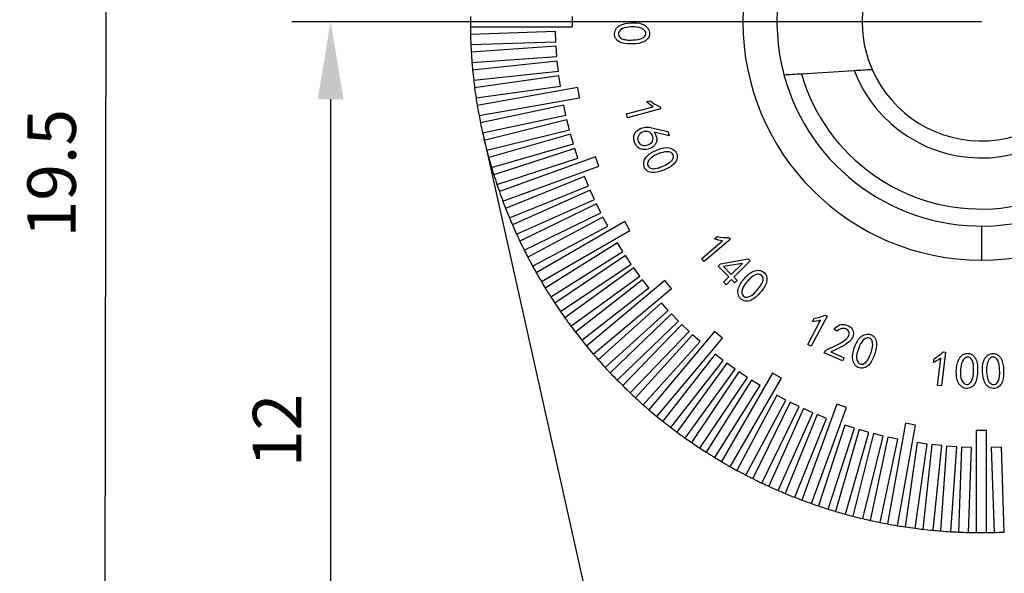
# Model space of a CAD drawing. Units: millimetres. Extents: x 12016 to 12313, y -7569 to -7359.
# Drawn here: x 12077 to 12128, y -7487 to -7458 of the extents above; entities that cross this region are included whole.
import ezdxf

# ---------------------------------------------------------------- set-up
doc = ezdxf.new("R2010")
doc.units = ezdxf.units.MM
doc.header["$LTSCALE"] = 10
doc.header["$PDMODE"] = 34
doc.layers.add('7标注层', color=4, linetype='Continuous', lineweight=5)
doc.styles.add('TH-GBD2M', font='calibri.ttf', dxfattribs={"width": 0.8, "height": 2.5})
doc.dimstyles.new('TH-GBD2M', dxfattribs={"dimtxt": 3.5, "dimasz": 4, "dimexe": 2, "dimexo": 0, "dimgap": 1.5, "dimtad": 1, "dimdec": 4, "dimzin": 9, "dimdsep": 46, "dimtxsty": 'TH-GBD2M', "dimcen": 0, "dimclrt": 3, "dimadec": 0, "dimazin": 3, "dimtfac": 1, "dimtdec": 4, "dimtofl": 0, "dimtmove": 0, "dimatfit": 3, "dimfxl": 1, "dimtolj": 1, "dimtzin": 0, "dimarcsym": 0})

# ---------------------------------------------------------------- blocks, each defined once
blk = doc.blocks.new('*D125')
at = {"layer": '7标注层', "color": 0, "lineweight": -2, "transparency": 16777216}
for p, q in [((12126.882, -7458.44), (12091.329, -7458.44)), ((12093.329, -7462.44), (12093.329, -7496.599)), ((12126.882, -7500.599), (12091.329, -7500.599))]:
    blk.add_line(p, q, dxfattribs=at)
at = {"layer": '7标注层', "color": 0, "transparency": 16777216}
for points in [[(12092.663, -7462.44), (12093.996, -7462.44), (12093.329, -7458.44)], [(12092.663, -7496.599), (12093.996, -7496.599), (12093.329, -7500.599)]]:
    blk.add_solid(points, dxfattribs=at)
at = {"layer": 'Defpoints', "color": 0, "transparency": 16777216}
for p in [(12126.882, -7458.44), (12093.329, -7500.599), (12126.882, -7500.599)]:
    blk.add_point(p, dxfattribs=at)
at = {"layer": '7标注层', "color": 3, "transparency": 16777216, "insert": (12090.567, -7479.52), "char_height": 2.5, "attachment_point": 5, "rotation": 90, "style": 'TH-GBD2M'}
blk.add_mtext('\\A1;12', dxfattribs=at)
blk = doc.blocks.new('*D126')
at = {"layer": '7标注层', "color": 0, "lineweight": -2, "transparency": 16777216}
for p, q in [((12127.013, -7432.091), (12079.79, -7432)), ((12081.783, -7436.004), (12081.666, -7496.512)), ((12126.882, -7500.599), (12079.659, -7500.508))]:
    blk.add_line(p, q, dxfattribs=at)
at = {"layer": '7标注层', "color": 0, "transparency": 16777216}
for points in [[(12081.116, -7436.003), (12082.449, -7436.005), (12081.79, -7432.004)], [(12081, -7496.511), (12082.333, -7496.513), (12081.659, -7500.512)]]:
    blk.add_solid(points, dxfattribs=at)
at = {"layer": 'Defpoints', "color": 0, "transparency": 16777216}
for p in [(12127.013, -7432.091), (12081.659, -7500.512), (12126.882, -7500.599)]:
    blk.add_point(p, dxfattribs=at)
at = {"layer": '7标注层', "color": 3, "transparency": 16777216, "insert": (12078.944, -7466.253), "char_height": 2.5, "attachment_point": 5, "rotation": 89.8898, "style": 'TH-GBD2M'}
blk.add_mtext('\\A1;19.5', dxfattribs=at)

msp = doc.modelspace()

# ---------------------------------------------------------------- linework, layer by layer
at = {"color": 7, "linetype": 'Continuous', "lineweight": 25}
for p, q in [((12105.80212, -7458.70362), (12105.80212, -7458.17664)), ((12100.53359, -7458.70362), (12105.80212, -7458.70362)), ((12104.92799, -7458.94311), (12100.54044, -7459.09633)), ((12104.94639, -7459.46977), (12104.92799, -7458.94311)), ((12100.55883, -7459.62299), (12104.94639, -7459.46977)), ((12104.95892, -7459.70897), (12100.57939, -7460.01522)), ((12104.99568, -7460.23467), (12104.95892, -7459.70897)), ((12100.61615, -7460.54092), (12104.99568, -7460.23467)), ((12105.01656, -7460.47329), (12100.65038, -7460.93219)), ((12105.07164, -7460.99738), (12105.01656, -7460.47329)), ((12100.70547, -7461.45629), (12105.07164, -7460.99738)), ((12105.10083, -7461.23512), (12100.75333, -7461.84613)), ((12105.17418, -7461.75698), (12105.10083, -7461.23512)), ((12117.59925, -7461.12001), (12120.31997, -7460.95353)), ((12100.82667, -7462.36798), (12105.17418, -7461.75698)), ((12106.07661, -7461.84104), (12100.88812, -7462.75591)), ((12106.16812, -7462.36002), (12106.07661, -7461.84104)), ((12100.97963, -7463.27489), (12106.16812, -7462.36002)), ((12105.34886, -7462.74766), (12101.05457, -7463.66044)), ((12105.45843, -7463.26313), (12105.34886, -7462.74766)), ((12108.5915, -7463.19612), (12109.95662, -7462.83315)), ((12109.62257, -7462.57253), (12109.81052, -7462.52231)), ((12110.31426, -7462.82288), (12110.34584, -7462.94159)), ((12101.16414, -7464.17591), (12105.45843, -7463.26313)), ((12108.64439, -7463.39396), (12108.5915, -7463.19612)), ((12110.34584, -7462.94159), (12108.64439, -7463.39396)), ((12105.51231, -7463.49652), (12101.25249, -7464.55861)), ((12105.6398, -7464.00785), (12105.51231, -7463.49652)), ((12101.16831, -7464.19457), (12109.31536, -7500.59896)), ((12101.37998, -7465.06994), (12105.6398, -7464.00785)), ((12105.70179, -7464.23921), (12101.48163, -7465.44932)), ((12105.84705, -7464.74578), (12105.70179, -7464.23921)), ((12109.95522, -7463.92252), (12110.71464, -7464.10362)), ((12110.79225, -7464.32695), (12110.01001, -7464.14243)), ((12110.71464, -7464.10362), (12110.79225, -7464.32695)), ((12101.62689, -7465.95589), (12105.84705, -7464.74578)), ((12105.91708, -7464.97484), (12101.74172, -7466.3315)), ((12106.07992, -7465.47603), (12105.91708, -7464.97484)), ((12101.90457, -7466.83269), (12106.07992, -7465.47603)), ((12106.98325, -7465.40211), (12102.03244, -7467.20406)), ((12107.16349, -7465.89732), (12106.98325, -7465.40211)), ((12102.21268, -7467.69926), (12107.16349, -7465.89732)), ((12106.42398, -7466.42133), (12102.35344, -7468.06594)), ((12106.6214, -7466.90994), (12106.42398, -7466.42133)), ((12102.55085, -7468.55455), (12106.6214, -7466.90994)), ((12106.71499, -7467.13043), (12102.70431, -7468.91609)), ((12106.92933, -7467.61185), (12106.71499, -7467.13043)), ((12102.91866, -7469.39752), (12106.92933, -7467.61185)), ((12107.03056, -7467.82894), (12103.08465, -7469.75348)), ((12107.26157, -7468.30259), (12107.03056, -7467.82894)), ((12103.31566, -7470.22714), (12107.26157, -7468.30259)), ((12107.37032, -7468.51601), (12103.49398, -7470.57709)), ((12108.49448, -7468.75164), (12103.9318, -7471.38591)), ((12107.61772, -7468.98131), (12107.37032, -7468.51601)), ((12108.75798, -7469.20803), (12108.49448, -7468.75164)), ((12103.74138, -7471.04239), (12107.61772, -7468.98131)), ((12104.19529, -7471.8423), (12108.75798, -7469.20803)), ((12126.88154, -7468.97984), (12126.88154, -7470.73645)), ((12108.1207, -7469.8525), (12104.39758, -7472.17896)), ((12108.39996, -7470.2994), (12108.1207, -7469.8525)), ((12112.46357, -7470.65713), (12113.53991, -7469.7345)), ((12113.93864, -7469.66297), (12112.59711, -7470.81312)), ((12113.12482, -7469.64432), (12113.27282, -7469.51725)), ((12113.85874, -7469.56937), (12113.93864, -7469.66297)), ((12104.67684, -7472.62587), (12108.39996, -7470.2994)), ((12108.53042, -7470.50029), (12104.89075, -7472.95527)), ((12105.18544, -7473.39216), (12108.8251, -7470.93718)), ((12108.8251, -7470.93718), (12108.53042, -7470.50029)), ((12112.59711, -7470.81312), (12112.46357, -7470.65713)), ((12113.30867, -7471.04278), (12113.43156, -7470.92027)), ((12113.43156, -7470.92027), (12114.8606, -7470.66308)), ((12114.55737, -7470.90772), (12113.58261, -7471.07208)), ((12113.98629, -7471.4769), (12114.55737, -7470.90772)), ((12114.96865, -7470.77151), (12114.12287, -7471.61424)), ((12114.8606, -7470.66308), (12114.96865, -7470.77151)), ((12108.96249, -7471.13339), (12105.41072, -7473.7139)), ((12109.27224, -7471.55973), (12108.96249, -7471.13339)), ((12113.86339, -7471.59941), (12113.30867, -7471.04278)), ((12113.58261, -7471.07208), (12113.98629, -7471.4769)), ((12105.72047, -7474.14024), (12109.27224, -7471.55973)), ((12109.41639, -7471.75102), (12105.95685, -7474.45391)), ((12110.5644, -7471.78787), (12106.52847, -7475.17442)), ((12109.74084, -7472.16629), (12109.41639, -7471.75102)), ((12110.90314, -7472.19156), (12110.5644, -7471.78787)), ((12113.5887, -7471.87296), (12113.86339, -7471.59941)), ((12113.72528, -7472.01031), (12113.5887, -7471.87296)), ((12113.99998, -7471.73676), (12113.72528, -7472.01031)), ((12114.17309, -7471.91025), (12113.99998, -7471.73676)), ((12114.12287, -7471.61424), (12114.29599, -7471.78774)), ((12114.29599, -7471.78774), (12114.17309, -7471.91025)), ((12106.28129, -7474.86918), (12109.74084, -7472.16629)), ((12106.86721, -7475.57811), (12110.90314, -7472.19156)), ((12110.38746, -7472.9369), (12107.12488, -7475.87454)), ((12110.74008, -7473.32853), (12110.38746, -7472.9369)), ((12107.47751, -7476.26616), (12110.74008, -7473.32853)), ((12110.90344, -7473.5037), (12107.74537, -7476.55341)), ((12108.11145, -7476.93249), (12111.26951, -7473.88279)), ((12111.26951, -7473.88279), (12110.90344, -7473.5037)), ((12117.92779, -7475.08279), (12118.59056, -7473.83599)), ((12118.93488, -7473.62483), (12118.10851, -7475.17904)), ((12118.17243, -7473.90334), (12118.26374, -7473.73137)), ((12118.82645, -7473.567), (12118.93488, -7473.62483)), ((12111.43888, -7474.05216), (12108.38917, -7477.21022)), ((12108.76825, -7477.5763), (12111.81796, -7474.41823)), ((12113.1301, -7474.41853), (12109.74355, -7478.45446)), ((12111.81796, -7474.41823), (12111.43888, -7474.05216)), ((12113.5338, -7474.75727), (12113.1301, -7474.41853)), ((12119.43653, -7474.40643), (12119.27026, -7474.29951)), ((12111.99314, -7474.58159), (12109.0555, -7477.84416)), ((12109.44713, -7478.19678), (12112.38477, -7474.93421)), ((12110.14725, -7478.7932), (12113.5338, -7474.75727)), ((12112.38477, -7474.93421), (12111.99314, -7474.58159)), ((12118.10851, -7475.17904), (12117.92779, -7475.08279)), ((12118.7787, -7475.5212), (12118.79544, -7475.48353)), ((12119.72987, -7475.93895), (12118.7787, -7475.5212)), ((12119.12645, -7475.47212), (12119.80444, -7475.76964)), ((12125.02953, -7475.4755), (12124.82979, -7477.22604)), ((12124.9074, -7475.46143), (12125.02953, -7475.4755)), ((12113.15538, -7475.58083), (12110.45248, -7479.04038)), ((12110.86775, -7479.36482), (12113.57065, -7475.90527)), ((12113.57065, -7475.90527), (12113.15538, -7475.58083)), ((12119.80444, -7475.76964), (12119.72987, -7475.93895)), ((12124.42154, -7476.01463), (12124.44361, -7475.82097)), ((12124.62624, -7477.20283), (12124.78641, -7475.79852)), ((12113.76194, -7476.04942), (12111.18143, -7479.60119)), ((12111.60777, -7479.91095), (12114.18828, -7476.35918)), ((12114.38449, -7476.49656), (12111.92951, -7480.13623)), ((12114.18828, -7476.35918), (12113.76194, -7476.04942)), ((12114.82138, -7476.79125), (12114.38449, -7476.49656)), ((12112.3664, -7480.43091), (12114.82138, -7476.79125)), ((12115.02226, -7476.92171), (12112.6958, -7480.64483)), ((12116.11364, -7476.56369), (12113.47937, -7481.12638)), ((12113.93575, -7481.38987), (12116.57002, -7476.82718)), ((12115.46917, -7477.20097), (12115.02226, -7476.92171)), ((12116.57002, -7476.82718), (12116.11364, -7476.56369)), ((12113.14271, -7480.92409), (12115.46917, -7477.20097)), ((12124.82979, -7477.22604), (12124.62624, -7477.20283)), ((12116.34036, -7477.70395), (12114.27927, -7481.58029)), ((12114.74457, -7481.82769), (12116.80566, -7477.95135)), ((12117.01908, -7478.06009), (12115.09453, -7482.006)), ((12116.80566, -7477.95135), (12116.34036, -7477.70395)), ((12117.49273, -7478.29111), (12117.01908, -7478.06009)), ((12115.56818, -7482.23702), (12117.49273, -7478.29111)), ((12117.70982, -7478.39234), (12115.92415, -7482.40301)), ((12119.42435, -7478.15818), (12117.62241, -7483.10899)), ((12118.19124, -7478.60668), (12117.70982, -7478.39234)), ((12118.11761, -7483.28922), (12119.91956, -7478.33842)), ((12119.91956, -7478.33842), (12119.42435, -7478.15818)), ((12116.40557, -7482.61735), (12118.19124, -7478.60668)), ((12118.41172, -7478.70027), (12116.76712, -7482.77082)), ((12117.25573, -7482.96823), (12118.90034, -7478.89768)), ((12118.90034, -7478.89768), (12118.41172, -7478.70027)), ((12119.84563, -7479.24174), (12118.48898, -7483.4171)), ((12118.99017, -7483.57994), (12120.34683, -7479.40459)), ((12120.57588, -7479.47462), (12119.36577, -7483.69478)), ((12120.34683, -7479.40459), (12119.84563, -7479.24174)), ((12121.08246, -7479.61988), (12120.57588, -7479.47462)), ((12122.96165, -7479.15355), (12122.04678, -7484.34204)), ((12122.56575, -7484.43355), (12123.48063, -7479.24506)), ((12123.48063, -7479.24506), (12122.96165, -7479.15355)), ((12127.14503, -7479.51954), (12126.61805, -7479.51954)), ((12126.61805, -7479.51954), (12126.61805, -7484.78808)), ((12127.14503, -7484.78808), (12127.14503, -7479.51954)), ((12119.87234, -7483.84003), (12121.08246, -7479.61988)), ((12121.31382, -7479.68187), (12120.25173, -7483.94169)), ((12120.76306, -7484.06918), (12121.82515, -7479.80936)), ((12122.05854, -7479.86324), (12121.14576, -7484.15753)), ((12121.82515, -7479.80936), (12121.31382, -7479.68187)), ((12121.66123, -7484.2671), (12122.57401, -7479.97281)), ((12122.57401, -7479.97281), (12122.05854, -7479.86324)), ((12123.56469, -7480.14749), (12122.95368, -7484.49499)), ((12123.47554, -7484.56834), (12124.08654, -7480.22083)), ((12124.08654, -7480.22083), (12123.56469, -7480.14749)), ((12124.32428, -7480.25002), (12123.86538, -7484.6162)), ((12124.84838, -7480.30511), (12124.32428, -7480.25002)), ((12124.38948, -7484.67129), (12124.84838, -7480.30511)), ((12125.08699, -7480.32599), (12124.78075, -7484.70552)), ((12125.6127, -7480.36275), (12125.08699, -7480.32599)), ((12125.30645, -7484.74228), (12125.6127, -7480.36275)), ((12125.85189, -7480.37528), (12125.69868, -7484.76283)), ((12126.37856, -7480.39367), (12125.85189, -7480.37528)), ((12126.22534, -7484.78123), (12126.37856, -7480.39367)), ((12127.91119, -7480.37528), (12127.38452, -7480.39367)), ((12127.38452, -7480.39367), (12127.53774, -7484.78123)), ((12128.0644, -7484.76283), (12127.91119, -7480.37528))]:
    msp.add_line(p, q, dxfattribs=at)
for radius, start, end in [(12.29633, 90, 270), (12.29633, 270, 90), (6.14816, 163.450637, 183.501679), (10.53971, 171.96472, 195.038638), (26.34927, 179.427033, 180.572967), (26.34927, 180.572967, 181.427033), (26.34927, 181.427033, 182.572967), (6.14816, 183.501679, 203.552722), (26.34927, 182.572967, 183.427033), (26.34927, 183.427033, 184.572967), (10.53971, 195.038638, 351.96472), (9.6614, 196.103944, 350.899415), (7.02647, 200.959282, 346.044076), (6.14816, 203.552722, 343.450637), (26.34927, 184.572967, 185.427033), (26.34927, 185.427033, 186.572967), (26.34927, 186.572967, 187.427033), (26.34927, 187.427033, 188.572967), (26.34927, 188.572967, 189.427033), (26.34927, 189.427033, 190.572967), (26.34927, 190.572967, 191.427033), (26.34927, 191.427033, 192.572967), (26.34927, 192.572967, 193.427033), (26.34927, 193.427033, 194.572967), (26.34927, 194.572967, 195.427033), (26.34927, 195.427033, 196.572967), (26.34927, 196.572967, 197.427033), (26.34927, 197.427033, 198.572967), (26.34927, 198.572967, 199.427033), (26.34927, 199.427033, 200.572967), (26.34927, 200.572967, 201.427033), (26.34927, 201.427033, 202.572967), (26.34927, 202.572967, 203.427033), (26.34927, 203.427033, 204.572967), (26.34927, 204.572967, 205.427033), (26.34927, 205.427033, 206.572967), (26.34927, 206.572967, 207.427033), (26.34927, 207.427033, 208.572967), (26.34927, 208.572967, 209.427033), (26.34927, 209.427033, 210.572967), (26.34927, 210.572967, 211.427033), (26.34927, 211.427033, 212.572967), (26.34927, 212.572967, 213.427033), (26.34927, 213.427033, 214.572967), (26.34927, 214.572967, 215.427033), (26.34927, 215.427033, 216.572967), (26.34927, 216.572967, 217.427033), (26.34927, 217.427033, 218.572967), (26.34927, 218.572967, 219.427033), (26.34927, 219.427033, 220.572967), (26.34927, 220.572967, 221.427033), (26.34927, 221.427033, 222.572967), (26.34927, 222.572967, 223.427033), (26.34927, 223.427033, 224.572967), (26.34927, 224.572967, 225.427033), (26.34927, 225.427033, 226.572967), (26.34927, 226.572967, 227.427033), (26.34927, 227.427033, 228.572967), (26.34927, 228.572967, 229.427033), (26.34927, 229.427033, 230.572967), (26.34927, 230.572967, 231.427033), (26.34927, 231.427033, 232.572967), (26.34927, 232.572967, 233.427033), (26.34927, 233.427033, 234.572967), (26.34927, 234.572967, 235.427033), (26.34927, 235.427033, 236.572967), (26.34927, 236.572967, 237.427033), (26.34927, 237.427033, 238.572967), (26.34927, 238.572967, 239.427033), (26.34927, 239.427033, 240.572967), (26.34927, 240.572967, 241.427033), (26.34927, 241.427033, 242.572967), (26.34927, 242.572967, 243.427033), (26.34927, 243.427033, 244.572967), (26.34927, 244.572967, 245.427033), (26.34927, 245.427033, 246.572967), (26.34927, 246.572967, 247.427033), (26.34927, 247.427033, 248.572967), (26.34927, 248.572967, 249.427033), (26.34927, 249.427033, 250.572967), (26.34927, 250.572967, 251.427033), (26.34927, 251.427033, 252.572967), (26.34927, 252.572967, 253.427033), (26.34927, 253.427033, 254.572967), (26.34927, 254.572967, 255.427033), (26.34927, 255.427033, 256.572967), (26.34927, 256.572967, 257.427033), (26.34927, 257.427033, 258.572967), (26.34927, 258.572967, 259.427033), (26.34927, 259.427033, 260.572967), (26.34927, 260.572967, 261.427033), (26.34927, 261.427033, 262.572967), (26.34927, 262.572967, 263.427033), (26.34927, 263.427033, 264.572967), (26.34927, 264.572967, 265.427033), (26.34927, 265.427033, 266.572967), (26.34927, 266.572967, 267.427033), (26.34927, 267.427033, 268.572967), (26.34927, 268.572967, 269.427033), (26.34927, 269.427033, 270), (26.34927, 270, 270.572967), (26.34927, 270.572967, 271.427033), (26.34927, 271.427033, 272.572967)]:
    msp.add_arc((12126.88154, -7458.44013), radius, start, end, dxfattribs=at)
for points, knots in [([(12108.77964, -7459.58928), (12108.58296, -7459.58746), (12108.37857, -7459.56983), (12108.12122, -7459.42536), (12108.04987, -7459.35158), (12107.96278, -7459.17515), (12107.95072, -7459.0717), (12108.00009, -7458.88117), (12108.05153, -7458.79276), (12108.19141, -7458.65432), (12108.28282, -7458.61123), (12108.55911, -7458.50804), (12108.75928, -7458.49518), (12108.95597, -7458.49606)], [0, 0, 0, 0, 0.25, 0.25, 0.375, 0.375, 0.5, 0.5, 0.625, 0.625, 0.75, 0.75, 1, 1, 1, 1]), ([(12109.02483, -7458.70988), (12108.88139, -7458.69915), (12108.7362, -7458.70292), (12108.45406, -7458.75929), (12108.30557, -7458.80857), (12108.17543, -7458.98081), (12108.15167, -7459.05606), (12108.18831, -7459.19529), (12108.23958, -7459.25305), (12108.3616, -7459.32932), (12108.43221, -7459.34925), (12108.57317, -7459.37816), (12108.645, -7459.38612), (12108.71692, -7459.38738)], [0, 0, 0, 0, 0.25, 0.25, 0.5, 0.5, 0.625, 0.625, 0.75, 0.75, 0.875, 0.875, 1, 1, 1, 1]), ([(12108.71692, -7459.38738), (12108.86076, -7459.38991), (12109.0047, -7459.37844), (12109.21867, -7459.35034), (12109.28916, -7459.33302), (12109.42183, -7459.27729), (12109.48762, -7459.2414), (12109.5771, -7459.12863), (12109.59298, -7459.05055), (12109.553, -7458.91219), (12109.49875, -7458.85764), (12109.31709, -7458.74103), (12109.16827, -7458.72061), (12109.02483, -7458.70988)], [0, 0, 0, 0, 0.25, 0.25, 0.375, 0.375, 0.5, 0.5, 0.625, 0.625, 0.75, 0.75, 1, 1, 1, 1]), ([(12108.95597, -7458.49606), (12109.15265, -7458.49693), (12109.35771, -7458.51866), (12109.6067, -7458.67721), (12109.68075, -7458.74787), (12109.76723, -7458.92465), (12109.78322, -7459.02702), (12109.74866, -7459.22075), (12109.69033, -7459.30647), (12109.54456, -7459.4386), (12109.45637, -7459.48679), (12109.17662, -7459.58059), (12108.97632, -7459.5911), (12108.77964, -7459.58928)], [0, 0, 0, 0, 0.25, 0.25, 0.375, 0.375, 0.5, 0.5, 0.625, 0.625, 0.75, 0.75, 1, 1, 1, 1]), ([(12110.01001, -7464.14243), (12110.0775, -7464.2463), (12110.13636, -7464.36122), (12110.14389, -7464.54699), (12110.13029, -7464.60853), (12110.09262, -7464.72651), (12110.06473, -7464.78342), (12109.94103, -7464.92204), (12109.82613, -7464.98234), (12109.58632, -7465.04449), (12109.45708, -7465.04823), (12109.28134, -7464.98781), (12109.22398, -7464.96165), (12109.1276, -7464.88379), (12109.08854, -7464.83425), (12108.99699, -7464.67262), (12108.95837, -7464.55006), (12108.96009, -7464.30232), (12109.0046, -7464.17682), (12109.17954, -7464.00132), (12109.29221, -7463.94158), (12109.41077, -7463.90539)], [0, 0, 0, 0, 0.125, 0.125, 0.1875, 0.1875, 0.25, 0.25, 0.375, 0.375, 0.5, 0.5, 0.5625, 0.5625, 0.625, 0.625, 0.75, 0.75, 0.875, 0.875, 1, 1, 1, 1]), ([(12109.19505, -7464.31744), (12109.14918, -7464.40676), (12109.14881, -7464.51523), (12109.21474, -7464.70494), (12109.29665, -7464.78022), (12109.48967, -7464.83556), (12109.59391, -7464.81884), (12109.78444, -7464.75551), (12109.88103, -7464.70202), (12109.92321, -7464.61081)], [0, 0, 0, 0, 0.25, 0.25, 0.5, 0.5, 0.75, 0.75, 1, 1, 1, 1]), ([(12109.92321, -7464.61081), (12109.9654, -7464.5196), (12109.95857, -7464.41047), (12109.88631, -7464.22306), (12109.81406, -7464.13907), (12109.52327, -7464.05986), (12109.28679, -7464.13881), (12109.19505, -7464.31744)], [0, 0, 0, 0, 0.25, 0.25, 0.5, 0.5, 1, 1, 1, 1]), ([(12109.41077, -7463.90539), (12109.49984, -7463.88263), (12109.59191, -7463.86842), (12109.77491, -7463.88578), (12109.86518, -7463.90412), (12109.95522, -7463.92252)], [0, 0, 0, 0, 0.5, 0.5, 1, 1, 1, 1]), ([(12110.44813, -7466.11511), (12110.26473, -7466.18566), (12110.06815, -7466.24522), (12109.77632, -7466.20352), (12109.68278, -7466.16172), (12109.53746, -7466.02937), (12109.48734, -7465.93787), (12109.46469, -7465.74264), (12109.4805, -7465.64184), (12109.55868, -7465.46155), (12109.62861, -7465.38857), (12109.84746, -7465.19112), (12110.02882, -7465.10617), (12110.21196, -7465.03503)], [0, 0, 0, 0, 0.25, 0.25, 0.375, 0.375, 0.5, 0.5, 0.625, 0.625, 0.75, 0.75, 1, 1, 1, 1]), ([(12110.35426, -7465.20814), (12110.21696, -7465.2507), (12110.08304, -7465.30674), (12109.84188, -7465.46319), (12109.72281, -7465.5637), (12109.66352, -7465.77101), (12109.66888, -7465.85004), (12109.75466, -7465.96549), (12109.82329, -7466.00041), (12109.96444, -7466.02724), (12110.03746, -7466.01928), (12110.17907, -7465.99438), (12110.24861, -7465.97513), (12110.31593, -7465.94998)], [0, 0, 0, 0, 0.25, 0.25, 0.5, 0.5, 0.625, 0.625, 0.75, 0.75, 0.875, 0.875, 1, 1, 1, 1]), ([(12110.21196, -7465.03503), (12110.3951, -7464.96388), (12110.59354, -7464.90843), (12110.88294, -7464.96524), (12110.9776, -7465.00358), (12111.12321, -7465.13567), (12111.17552, -7465.22525), (12111.21381, -7465.41805), (12111.19168, -7465.51923), (12111.1037, -7465.69496), (12111.03925, -7465.77169), (12110.8141, -7465.962), (12110.63152, -7466.04456), (12110.44813, -7466.11511)], [0, 0, 0, 0, 0.25, 0.25, 0.375, 0.375, 0.5, 0.5, 0.625, 0.625, 0.75, 0.75, 1, 1, 1, 1]), ([(12110.31593, -7465.94998), (12110.45058, -7465.89968), (12110.58064, -7465.83728), (12110.76875, -7465.73189), (12110.82836, -7465.69059), (12110.9309, -7465.5898), (12110.97917, -7465.53263), (12111.02123, -7465.39514), (12111.00757, -7465.31634), (12110.91926, -7465.20283), (12110.84882, -7465.17211), (12110.63733, -7465.12991), (12110.49155, -7465.16558), (12110.35426, -7465.20814)], [0, 0, 0, 0, 0.25, 0.25, 0.375, 0.375, 0.5, 0.5, 0.625, 0.625, 0.75, 0.75, 1, 1, 1, 1]), ([(12114.72735, -7471.6126), (12114.86218, -7471.46878), (12115.01758, -7471.33287), (12115.3036, -7471.25726), (12115.40606, -7471.25039), (12115.59488, -7471.30732), (12115.68117, -7471.36525), (12115.80025, -7471.52231), (12115.82309, -7471.62384), (12115.82118, -7471.82104), (12115.79665, -7471.91878), (12115.67493, -7472.18831), (12115.54607, -7472.34249), (12115.41121, -7472.4863)], [0, 0, 0, 0, 0.25, 0.25, 0.375, 0.375, 0.5, 0.5, 0.625, 0.625, 0.75, 0.75, 1, 1, 1, 1]), ([(12115.21962, -7472.39532), (12115.31939, -7472.29126), (12115.40919, -7472.17776), (12115.53398, -7472.0011), (12115.56954, -7471.93763), (12115.61826, -7471.80188), (12115.63651, -7471.72932), (12115.61622, -7471.58644), (12115.56908, -7471.52152), (12115.44014, -7471.45671), (12115.3631, -7471.45928), (12115.15362, -7471.51334), (12115.03742, -7471.60897), (12114.93167, -7471.70696)], [0, 0, 0, 0, 0.25, 0.25, 0.375, 0.375, 0.5, 0.5, 0.625, 0.625, 0.75, 0.75, 1, 1, 1, 1]), ([(12115.41121, -7472.4863), (12115.27636, -7472.63011), (12115.12398, -7472.76847), (12114.8424, -7472.85907), (12114.73959, -7472.86114), (12114.55049, -7472.80519), (12114.46611, -7472.74365), (12114.35971, -7472.57756), (12114.33089, -7472.47945), (12114.32098, -7472.28258), (12114.3536, -7472.18605), (12114.46574, -7471.91242), (12114.59253, -7471.75642), (12114.72735, -7471.6126)], [0, 0, 0, 0, 0.25, 0.25, 0.375, 0.375, 0.5, 0.5, 0.625, 0.625, 0.75, 0.75, 1, 1, 1, 1]), ([(12114.93167, -7471.70696), (12114.82591, -7471.80494), (12114.73009, -7471.91455), (12114.57918, -7472.16025), (12114.5156, -7472.30286), (12114.5513, -7472.51619), (12114.59063, -7472.5856), (12114.71866, -7472.65212), (12114.79584, -7472.65532), (12115.00425, -7472.59714), (12115.11984, -7472.49938), (12115.21962, -7472.39532)], [0, 0, 0, 0, 0.25, 0.25, 0.5, 0.5, 0.625, 0.625, 0.75, 0.75, 1, 1, 1, 1]), ([(12118.79544, -7475.48353), (12118.84556, -7475.39353), (12118.93129, -7475.32713), (12119.12447, -7475.25584), (12119.21895, -7475.21491), (12119.49668, -7475.07992), (12119.68171, -7474.98591), (12119.92786, -7474.79949), (12120.00601, -7474.72508), (12120.08164, -7474.53337), (12120.06075, -7474.4159), (12119.91699, -7474.26804), (12119.80401, -7474.24756), (12119.59976, -7474.27449), (12119.50959, -7474.33376), (12119.43653, -7474.40643)], [0, 0, 0, 0, 0.125, 0.125, 0.25, 0.25, 0.5, 0.5, 0.625, 0.625, 0.75, 0.75, 0.875, 0.875, 1, 1, 1, 1]), ([(12119.92733, -7474.08265), (12120.01348, -7474.11172), (12120.09775, -7474.15254), (12120.22284, -7474.28462), (12120.26726, -7474.3684), (12120.29285, -7474.54837), (12120.27643, -7474.64127), (12120.20116, -7474.80678), (12120.14192, -7474.87808), (12119.93865, -7475.05973), (12119.77607, -7475.14599), (12119.4542, -7475.31487), (12119.29064, -7475.39421), (12119.12645, -7475.47212)], [0, 0, 0, 0, 0.125, 0.125, 0.25, 0.25, 0.375, 0.375, 0.5, 0.5, 0.75, 0.75, 1, 1, 1, 1]), ([(12119.27026, -7474.29951), (12119.35566, -7474.21049), (12119.45022, -7474.12569), (12119.6806, -7474.03719), (12119.81097, -7474.04144), (12119.92733, -7474.08265)], [0, 0, 0, 0, 0.5, 0.5, 1, 1, 1, 1]), ([(12120.37939, -7475.1443), (12120.4517, -7474.96124), (12120.54701, -7474.77832), (12120.78566, -7474.60428), (12120.87839, -7474.56077), (12121.0746, -7474.5441), (12121.17614, -7474.56608), (12121.3436, -7474.66969), (12121.40224, -7474.75505), (12121.47223, -7474.93904), (12121.48447, -7475.03883), (12121.47009, -7475.33374), (12121.40726, -7475.52431), (12121.33361, -7475.70684)], [0, 0, 0, 0, 0.25, 0.25, 0.375, 0.375, 0.5, 0.5, 0.625, 0.625, 0.75, 0.75, 1, 1, 1, 1]), ([(12121.12205, -7475.69227), (12121.177, -7475.5592), (12121.21918, -7475.42105), (12121.27077, -7475.21138), (12121.28064, -7475.13941), (12121.27688, -7474.99547), (12121.2674, -7474.92128), (12121.19635, -7474.796), (12121.12865, -7474.7525), (12120.98517, -7474.73986), (12120.91462, -7474.77053), (12120.73936, -7474.89684), (12120.66662, -7475.02847), (12120.60386, -7475.158)], [0, 0, 0, 0, 0.25, 0.25, 0.375, 0.375, 0.5, 0.5, 0.625, 0.625, 0.75, 0.75, 1, 1, 1, 1]), ([(12121.33361, -7475.70684), (12121.25995, -7475.88937), (12121.16923, -7476.07346), (12120.86476, -7476.32324), (12120.6281, -7476.34935), (12120.38957, -7476.17517), (12120.32596, -7476.09502), (12120.24779, -7475.91434), (12120.24097, -7475.81348), (12120.24546, -7475.51831), (12120.30707, -7475.32736), (12120.37939, -7475.1443)], [0, 0, 0, 0, 0.25, 0.25, 0.5, 0.5, 0.625, 0.625, 0.75, 0.75, 1, 1, 1, 1]), ([(12120.60386, -7475.158), (12120.5411, -7475.28753), (12120.49094, -7475.42409), (12120.44171, -7475.70776), (12120.43298, -7475.86386), (12120.54573, -7476.04818), (12120.60707, -7476.09826), (12120.75025, -7476.11388), (12120.8229, -7476.08803), (12120.93846, -7476.00226), (12120.98259, -7475.94354), (12121.06123, -7475.82289), (12121.09457, -7475.7588), (12121.12205, -7475.69227)], [0, 0, 0, 0, 0.25, 0.25, 0.5, 0.5, 0.625, 0.625, 0.75, 0.75, 0.875, 0.875, 1, 1, 1, 1]), ([(12125.59919, -7476.31972), (12125.61478, -7476.12366), (12125.65134, -7475.92086), (12125.82786, -7475.68427), (12125.90328, -7475.61496), (12126.08593, -7475.54178), (12126.1892, -7475.53339), (12126.37989, -7475.58157), (12126.46134, -7475.64609), (12126.58208, -7475.80142), (12126.62381, -7475.89278), (12126.69723, -7476.17858), (12126.6922, -7476.37909), (12126.67643, -7476.57515)], [0, 0, 0, 0, 0.25, 0.25, 0.375, 0.375, 0.5, 0.5, 0.625, 0.625, 0.75, 0.75, 1, 1, 1, 1]), ([(12126.47014, -7476.62346), (12126.48292, -7476.48016), (12126.48265, -7476.33581), (12126.47028, -7476.12034), (12126.45872, -7476.04866), (12126.41178, -7475.9126), (12126.38085, -7475.84477), (12126.27596, -7475.74607), (12126.19884, -7475.72483), (12126.05791, -7475.75422), (12125.99975, -7475.80488), (12125.86941, -7475.97695), (12125.83841, -7476.12416), (12125.81719, -7476.26646)], [0, 0, 0, 0, 0.25, 0.25, 0.375, 0.375, 0.5, 0.5, 0.625, 0.625, 0.75, 0.75, 1, 1, 1, 1]), ([(12126.93747, -7476.3657), (12126.93837, -7476.16902), (12126.96003, -7475.96395), (12127.1186, -7475.71502), (12127.18907, -7475.64078), (12127.36588, -7475.55439), (12127.46824, -7475.53847), (12127.66198, -7475.57292), (12127.74773, -7475.63119), (12127.87985, -7475.77694), (12127.92792, -7475.86519), (12128.02128, -7476.14508), (12128.0317, -7476.34519), (12128.0302, -7476.54188)], [0, 0, 0, 0, 0.25, 0.25, 0.375, 0.375, 0.5, 0.5, 0.625, 0.625, 0.75, 0.75, 1, 1, 1, 1]), ([(12127.82835, -7476.60477), (12127.83064, -7476.46093), (12127.81972, -7476.31702), (12127.79126, -7476.10306), (12127.7744, -7476.03251), (12127.71871, -7475.89983), (12127.68281, -7475.83405), (12127.57005, -7475.74457), (12127.49202, -7475.72878), (12127.35356, -7475.76857), (12127.29904, -7475.82292), (12127.18244, -7476.00459), (12127.16203, -7476.1534), (12127.15129, -7476.29683)], [0, 0, 0, 0, 0.25, 0.25, 0.375, 0.375, 0.5, 0.5, 0.625, 0.625, 0.75, 0.75, 1, 1, 1, 1]), ([(12126.67643, -7476.57515), (12126.66066, -7476.77121), (12126.62907, -7476.9746), (12126.46439, -7477.21942), (12126.38631, -7477.28568), (12126.20402, -7477.35973), (12126.09973, -7477.36462), (12125.9137, -7477.30057), (12125.82978, -7477.24256), (12125.70041, -7477.09437), (12125.66502, -7476.99943), (12125.58156, -7476.71647), (12125.58359, -7476.51579), (12125.59919, -7476.31972)], [0, 0, 0, 0, 0.25, 0.25, 0.375, 0.375, 0.5, 0.5, 0.625, 0.625, 0.75, 0.75, 1, 1, 1, 1]), ([(12125.81719, -7476.26646), (12125.79598, -7476.40875), (12125.78949, -7476.55378), (12125.82371, -7476.83946), (12125.86381, -7476.99015), (12126.02478, -7477.13396), (12126.09862, -7477.16377), (12126.23985, -7477.13572), (12126.30186, -7477.09003), (12126.3864, -7476.97351), (12126.41148, -7476.90464), (12126.45088, -7476.76622), (12126.46376, -7476.69511), (12126.47014, -7476.62346)], [0, 0, 0, 0, 0.25, 0.25, 0.5, 0.5, 0.625, 0.625, 0.75, 0.75, 0.875, 0.875, 1, 1, 1, 1]), ([(12128.0302, -7476.54188), (12128.0287, -7476.73857), (12128.01085, -7476.94283), (12127.86658, -7477.20028), (12127.79287, -7477.27164), (12127.61647, -7477.35878), (12127.51306, -7477.37095), (12127.32254, -7477.32155), (12127.23414, -7477.27012), (12127.09572, -7477.13024), (12127.05306, -7477.03868), (12126.9496, -7476.76246), (12126.93657, -7476.56237), (12126.93747, -7476.3657)], [0, 0, 0, 0, 0.25, 0.25, 0.375, 0.375, 0.5, 0.5, 0.625, 0.625, 0.75, 0.75, 1, 1, 1, 1]), ([(12127.15129, -7476.29683), (12127.14055, -7476.44027), (12127.1444, -7476.58547), (12127.20065, -7476.86761), (12127.25002, -7477.01602), (12127.4222, -7477.14626), (12127.49753, -7477.17024), (12127.63666, -7477.13319), (12127.6951, -7477.08258), (12127.80768, -7476.89829), (12127.82607, -7476.74861), (12127.82835, -7476.60477)], [0, 0, 0, 0, 0.25, 0.25, 0.5, 0.5, 0.625, 0.625, 0.75, 0.75, 1, 1, 1, 1])]:
    msp.add_open_spline(points, degree=3, knots=knots, dxfattribs=at)
for points in [[(12116.7028, -7461.17487), (12117.00136, -7461.1566), (12117.30015, -7461.13832), (12117.59925, -7461.12001)], [(12120.31997, -7460.95353), (12120.62748, -7460.93471), (12120.93585, -7460.91584), (12121.24556, -7460.89689)], [(12109.95662, -7462.83315), (12109.8359, -7462.75912), (12109.72544, -7462.66983), (12109.62257, -7462.57253)], [(12109.81052, -7462.52231), (12109.96044, -7462.64959), (12110.13052, -7462.7528), (12110.31426, -7462.82288)], [(12113.53991, -7469.7345), (12113.39865, -7469.7203), (12113.26017, -7469.6871), (12113.12482, -7469.64432)], [(12113.27282, -7469.51725), (12113.46362, -7469.56712), (12113.66223, -7469.58555), (12113.85874, -7469.56937)], [(12118.59056, -7473.83599), (12118.4542, -7473.87397), (12118.31366, -7473.89418), (12118.17243, -7473.90334)], [(12118.26374, -7473.73137), (12118.45885, -7473.70785), (12118.65029, -7473.65412), (12118.82645, -7473.567)], [(12124.44361, -7475.82097), (12124.61725, -7475.7284), (12124.77562, -7475.60752), (12124.9074, -7475.46143)], [(12124.78641, -7475.79852), (12124.67357, -7475.88431), (12124.54976, -7475.95425), (12124.42154, -7476.01463)]]:
    msp.add_open_spline(points, degree=3, dxfattribs=at)

# ---------------------------------------------------------------- dimensions: what is measured, and where the dimension line sits
at = {"layer": '7标注层'}
dim = msp.add_aligned_dim(p1=(12127.01329, -7432.09119), p2=(12126.88154, -7500.59896), distance=-45.22305, text='19.5', dimstyle='TH-GBD2M', dxfattribs=at)
dim.commit()
dim.dimension.update_dxf_attribs({"geometry": '*D126', "text_midpoint": (12078.94369, -7466.25276)})
dim = msp.add_linear_dim(base=(12093.32917, -7500.59896), p1=(12126.88154, -7458.44013), p2=(12126.88154, -7500.59896), angle=90, text='12', dimstyle='TH-GBD2M', dxfattribs=at)
dim.commit()
dim.dimension.update_dxf_attribs({"geometry": '*D125', "text_midpoint": (12090.56667, -7479.51954)})

doc.saveas('drawing.dxf')
